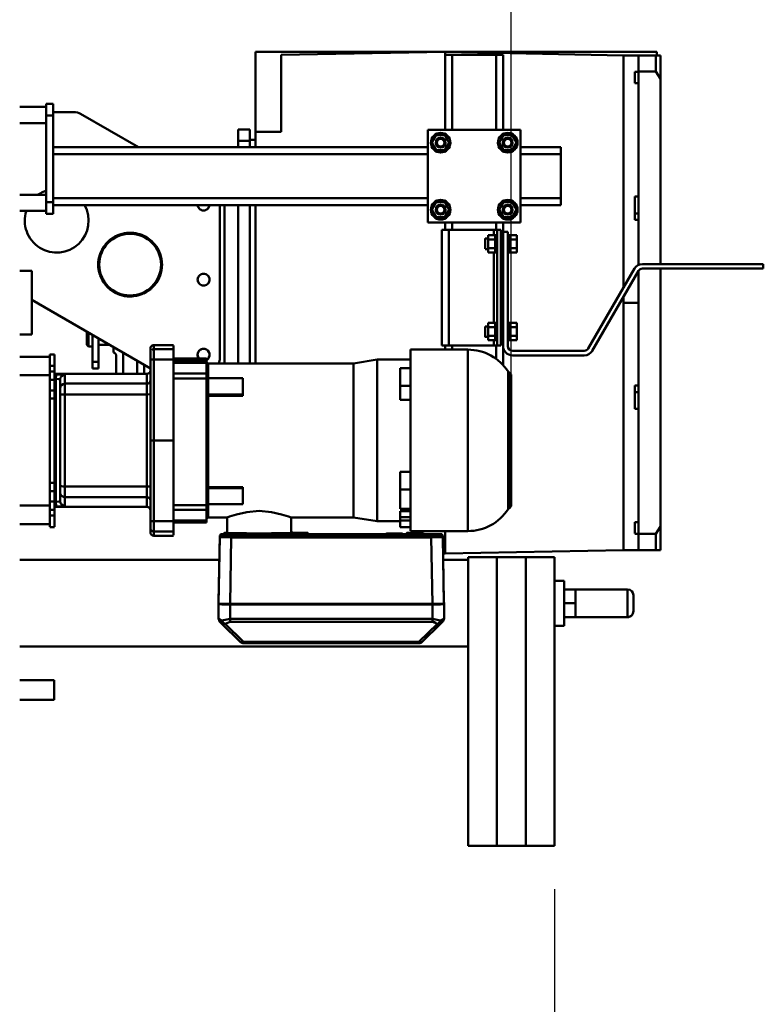
# Model space of a CAD drawing. Units: millimetres. Extents: x 0 to 7425, y 0 to 5250.
# Drawn here: x 1985 to 2628, y 3341 to 4193 of the extents above; entities that cross this region are included whole.
import ezdxf

# ---------------------------------------------------------------- set-up
doc = ezdxf.new("R2010")
doc.units = ezdxf.units.MM
doc.header["$MEASUREMENT"] = 0
doc.layers.add('(1) Shape lines', color=7, linetype='Continuous', lineweight=35)
doc.layers.add('(6) Dimensions', color=7, linetype='Continuous', lineweight=35)
doc.styles.add('Arial', font='ARIAL.TTF')
doc.dimstyles.new('Vertex Style', dxfattribs={"dimscale": 12.5, "dimtxt": 0.18, "dimasz": 3.6, "dimexe": 1.8, "dimexo": 0.0625, "dimgap": 1.7, "dimtad": 1, "dimdec": 1, "dimdsep": 46, "dimtxsty": 'Arial', "dimblk1": 'CLOSED', "dimblk2": 'CLOSED', "dimsah": 1, "dimcen": 0.09, "dimdle": 1.8, "dimclrd": 9, "dimclre": 9, "dimadec": 1, "dimazin": 2, "dimtfac": 0.65, "dimtdec": 4, "dimtmove": 0, "dimatfit": 3, "dimfxl": 0, "dimtolj": 1, "dimtzin": 0, "dimlwd": 25, "dimlwe": 25, "dimarcsym": 0})

# ---------------------------------------------------------------- blocks, each defined once
blk = doc.blocks.new('_Closed')
at = {"color": 0, "linetype": 'ByBlock', "lineweight": -2}
for p, q in [((-1, 0.166667), (0, 0)), ((-1, 0.166667), (-1, -0.166667)), ((0, 0), (-1, -0.166667)), ((0, 0), (-1, 0))]:
    blk.add_line(p, q, dxfattribs=at)
blk = doc.blocks.new('*D36')
at = {"layer": '(6) Dimensions', "color": 9, "lineweight": 25}
for p, q in [((2447.74, 3440.4), (2447.74, 2457.5)), ((1700, 2842.5), (1700, 2457.5)), ((1745, 2480), (2402.74, 2480))]:
    blk.add_line(p, q, dxfattribs=at)
at = {"layer": 'Defpoints', "color": 0}
for p in [(2447.74, 3477.9), (1700, 2880), (2447.74, 2480)]:
    blk.add_point(p, dxfattribs=at)
at = {"layer": '(6) Dimensions', "color": 9, "lineweight": 25, "xscale": 45, "yscale": 45, "zscale": 45, "rotation": 180}
blk.add_blockref('_Closed', (1700, 2480), dxfattribs=at)
at = {"layer": '(6) Dimensions', "color": 9, "lineweight": 25, "xscale": 45, "yscale": 45, "zscale": 45}
blk.add_blockref('_Closed', (2447.74, 2480), dxfattribs=at)
at = {"layer": '(6) Dimensions', "color": 0, "lineweight": 35, "insert": (2073.87, 2521.48), "char_height": 43.75, "attachment_point": 5, "style": 'Arial'}
blk.add_mtext('\\A1;748', dxfattribs=at)
blk = doc.blocks.new('*D39')
at = {"layer": '(6) Dimensions', "color": 9, "lineweight": 25}
for p, q in [((1875, 3915.4), (1875, 4300.4)), ((2410.16, 3866.32), (2410.16, 4300.4)), ((1920, 4277.9), (2365.16, 4277.9))]:
    blk.add_line(p, q, dxfattribs=at)
at = {"layer": 'Defpoints', "color": 0}
for p in [(2410.16, 4277.9), (1875, 3877.9), (2410.16, 3828.82)]:
    blk.add_point(p, dxfattribs=at)
at = {"layer": '(6) Dimensions', "color": 9, "lineweight": 25, "xscale": 45, "yscale": 45, "zscale": 45, "rotation": 180}
blk.add_blockref('_Closed', (1875, 4277.9), dxfattribs=at)
at = {"layer": '(6) Dimensions', "color": 9, "lineweight": 25, "xscale": 45, "yscale": 45, "zscale": 45}
blk.add_blockref('_Closed', (2410.16, 4277.9), dxfattribs=at)
at = {"layer": '(6) Dimensions', "color": 0, "lineweight": 35, "insert": (2142.58, 4319.38), "char_height": 43.75, "attachment_point": 5, "style": 'Arial'}
blk.add_mtext('\\A1;535', dxfattribs=at)
blk = doc.blocks.new('Crane_3D_1_c14e8bcf-0a07-4b40-bdca-c4ef3ed774dd')
at = {"layer": '(1) Shape lines', "color": 7, "linetype": 'Continuous', "lineweight": 50, "ltscale": 37.5}
for p, q in [((489.16, 220.9), (489.16, 289.9)), ((653.16, 289.9), (489.16, 289.9)), ((653.16, 289.9), (511.16, 287.3)), ((807.16, 286.9), (653.16, 289.9)), ((653.16, 289.9), (653.16, 287.4)), ((836.16, 289.9), (653.16, 289.9)), ((836.16, 289.9), (836.16, 286.9)), ((511.16, 220.9), (511.16, 287.3)), ((659.16, 287.4), (653.16, 287.4)), ((653.16, 287.4), (653.16, 287.4)), ((653.16, 222.4), (653.16, 287.4)), ((697.16, 287.4), (659.16, 287.4)), ((659.16, 222.4), (659.16, 287.4)), ((703.16, 287.4), (697.16, 287.4)), ((697.16, 222.4), (697.16, 287.4)), ((703.16, 222.4), (703.16, 287.4)), ((807.16, 85.88), (807.16, 286.9)), ((807.16, 286.9), (820.16, 286.9)), ((820.16, 286.9), (835.16, 286.9)), ((820.16, 286.9), (820.16, 272.97)), ((835.16, 286.9), (835.16, 272.97)), ((839.16, 266.61), (839.16, 286.9)), ((817.16, 272.71), (820.16, 272.71)), ((817.16, 262.86), (817.16, 272.69)), ((820.16, 273.15), (820.16, 273.15)), ((820.16, 272.97), (835.16, 272.97)), ((820.16, 272.97), (820.16, 105.5)), ((835.16, 272.97), (835.16, 272.97)), ((836.16, 271.39), (836.16, 271.39)), ((839.16, 106.4), (839.16, 266.61)), ((820.16, 262.86), (817.16, 262.86)), ((285.16, 242.4), (308.16, 242.4)), ((285.16, 242.4), (308.16, 242.4)), ((308.16, 244.9), (314.16, 244.9)), ((308.16, 244.9), (308.16, 234.9)), ((314.16, 234.9), (314.16, 244.9)), ((308.16, 234.9), (314.16, 234.9)), ((308.16, 234.9), (308.16, 159.9)), ((331.95, 237.9), (314.16, 237.9)), ((314.16, 159.9), (314.16, 234.9)), ((387.89, 207.4), (337.85, 236.29)), ((308.16, 228.4), (285.16, 228.4)), ((308.16, 228.4), (285.16, 228.4)), ((474.16, 212.9), (474.16, 222.9)), ((474.16, 222.9), (474.16, 222.9)), ((484.16, 222.9), (474.16, 222.9)), ((484.16, 212.9), (484.16, 222.9)), ((484.16, 222.9), (484.16, 222.9)), ((638.16, 222.4), (638.16, 142.4)), ((718.16, 222.4), (638.16, 222.4)), ((718.16, 142.4), (718.16, 222.4)), ((484.16, 213.9), (489.16, 213.9)), ((484.16, 213.07), (484.16, 213.07)), ((489.16, 207.4), (489.16, 220.9)), ((489.16, 220.9), (511.16, 220.9)), ((645.41, 217.9), (641.66, 211.4)), ((652.91, 217.9), (645.41, 217.9)), ((656.67, 211.4), (652.91, 217.9)), ((703.41, 217.9), (699.66, 211.4)), ((710.91, 217.9), (703.41, 217.9)), ((714.67, 211.4), (710.91, 217.9)), ((314.16, 207.4), (638.16, 207.4)), ((474.16, 212.9), (474.16, 207.4)), ((484.16, 212.9), (474.16, 212.9)), ((484.16, 212.9), (484.16, 207.4)), ((641.66, 211.4), (645.41, 204.9)), ((645.41, 204.9), (652.91, 204.9)), ((647.79, 207.4), (647.79, 207.4)), ((652.91, 204.9), (656.67, 211.4)), ((653.16, 210.03), (653.16, 210.03)), ((699.66, 211.4), (703.41, 204.9)), ((703.16, 212.77), (703.16, 212.77)), ((703.16, 210.23), (703.16, 210.23)), ((703.41, 204.9), (710.91, 204.9)), ((708.33, 207.4), (708.33, 207.4)), ((710.91, 204.9), (714.67, 211.4)), ((718.16, 207.4), (753.16, 207.4)), ((753.16, 201.4), (753.16, 207.4)), ((314.16, 201.4), (638.16, 201.4)), ((718.16, 201.4), (753.16, 201.4)), ((753.16, 163.4), (753.16, 201.4)), ((285.16, 166.4), (308.16, 166.4)), ((285.16, 166.4), (308.16, 166.4)), ((314.16, 163.4), (638.16, 163.4)), ((718.16, 163.4), (753.16, 163.4)), ((753.16, 157.4), (753.16, 163.4)), ((820.16, 164.75), (817.16, 164.75)), ((817.16, 150.2), (817.16, 164.75)), ((308.16, 159.9), (314.16, 159.9)), ((308.16, 159.9), (308.16, 149.9)), ((314.16, 149.9), (314.16, 159.9)), ((314.16, 157.4), (638.16, 157.4)), ((458.16, 24.9), (458.16, 157.4)), ((462.16, 20.42), (462.16, 157.4)), ((474.16, 157.4), (474.16, 20.4)), ((484.16, 157.4), (484.16, 20.39)), ((489.16, 20.38), (489.16, 157.4)), ((645.41, 159.9), (641.66, 153.4)), ((641.66, 153.4), (645.41, 146.9)), ((652.91, 159.9), (645.41, 159.9)), ((647.92, 157.4), (647.93, 157.4)), ((656.67, 153.4), (652.91, 159.9)), ((652.91, 146.9), (656.67, 153.4)), ((703.41, 159.9), (699.66, 153.4)), ((699.66, 153.4), (703.41, 146.9)), ((703.16, 154.61), (703.16, 154.61)), ((710.91, 159.9), (703.41, 159.9)), ((714.67, 153.4), (710.91, 159.9)), ((710.91, 146.9), (714.67, 153.4)), ((718.16, 157.4), (753.16, 157.4)), ((308.16, 152.4), (285.16, 152.4)), ((308.16, 152.4), (285.16, 152.4)), ((308.16, 149.9), (314.16, 149.9)), ((645.41, 146.9), (652.91, 146.9)), ((703.16, 152.07), (703.16, 152.07)), ((703.41, 146.9), (710.91, 146.9)), ((820.16, 150.2), (817.16, 150.2)), ((817.16, 144.63), (817.16, 150.2)), ((638.16, 142.4), (718.16, 142.4)), ((653.16, 135.9), (653.16, 142.4)), ((659.16, 135.9), (659.16, 142.4)), ((697.16, 135.9), (697.16, 142.4)), ((703.16, 134.4), (703.16, 142.4)), ((820.16, 144.63), (817.16, 144.63)), ((650.16, 135.9), (650.16, 35.9)), ((656.16, 135.9), (650.16, 135.9)), ((650.16, 135.9), (650.16, 135.9)), ((695.16, 135.9), (656.16, 135.9)), ((656.16, 35.9), (656.16, 135.9)), ((687.66, 128.4), (690.16, 128.4)), ((696.16, 131.41), (690.16, 131.41)), ((690.16, 127.65), (690.16, 131.41)), ((695.16, 135.9), (695.16, 131.41)), ((698.16, 135.9), (695.16, 135.9)), ((696.16, 131.4), (696.16, 131.41)), ((696.16, 127.66), (696.16, 131.4)), ((696.16, 131.4), (698.16, 131.4)), ((698.16, 35.9), (698.16, 135.9)), ((701.16, 135.9), (698.16, 135.9)), ((701.16, 35.9), (701.16, 135.9)), ((701.16, 128.4), (703.16, 128.4)), ((703.16, 134.4), (707.16, 134.4)), ((703.16, 35.4), (703.16, 134.4)), ((707.16, 134.4), (707.16, 123.9)), ((707.16, 131.4), (709.16, 131.4)), ((709.16, 131.41), (715.16, 131.41)), ((709.16, 131.4), (709.16, 131.41)), ((709.16, 127.66), (709.16, 131.4)), ((715.16, 127.65), (715.16, 131.41)), ((690.16, 119.4), (687.66, 119.4)), ((696.16, 127.65), (690.16, 127.65)), ((690.16, 120.15), (690.16, 127.65)), ((690.16, 116.39), (690.16, 120.15)), ((696.16, 120.15), (690.16, 120.15)), ((696.16, 127.64), (696.16, 127.66)), ((696.16, 127.65), (696.16, 127.66)), ((696.16, 127.64), (696.16, 127.65)), ((696.16, 120.16), (696.16, 127.64)), ((696.16, 120.14), (696.16, 120.16)), ((696.16, 120.15), (696.16, 120.16)), ((696.16, 120.14), (696.16, 120.15)), ((696.16, 116.4), (696.16, 120.14)), ((703.16, 119.4), (701.16, 119.4)), ((707.16, 123.9), (707.16, 47.9)), ((709.16, 127.64), (709.16, 127.66)), ((709.16, 127.65), (709.16, 127.66)), ((709.16, 127.65), (715.16, 127.65)), ((709.16, 127.64), (709.16, 127.65)), ((709.16, 120.16), (709.16, 127.64)), ((709.16, 120.14), (709.16, 120.16)), ((709.16, 120.15), (709.16, 120.16)), ((709.16, 120.15), (715.16, 120.15)), ((709.16, 120.14), (709.16, 120.15)), ((709.16, 116.4), (709.16, 120.14)), ((715.16, 120.15), (715.16, 127.65)), ((715.16, 116.39), (715.16, 120.15)), ((696.16, 116.39), (690.16, 116.39)), ((695.16, 116.39), (695.16, 55.41)), ((696.16, 116.39), (696.16, 116.4)), ((698.16, 116.4), (696.16, 116.4)), ((709.16, 116.4), (707.16, 116.4)), ((709.16, 116.39), (709.16, 116.4)), ((709.16, 116.39), (715.16, 116.39)), ((776.86, 33.4), (816.7, 102.4)), ((823.62, 106.4), (928.16, 106.4)), ((928.16, 102.4), (823.62, 102.4)), ((839.16, -120.81), (839.16, 102.4)), ((928.16, 106.4), (928.16, 102.4)), ((285.16, 100.4), (295.58, 100.4)), ((295.58, 100.4), (295.58, 45.4)), ((820.16, 100.4), (780.32, 31.4)), ((820.16, 100.4), (820.16, -127.17)), ((807.16, -141.1), (807.16, 77.88)), ((398.16, 16.05), (295.58, 75.28)), ((807.16, 72.9), (820.16, 72.9)), ((687.66, 52.4), (690.16, 52.4)), ((690.16, 51.65), (690.16, 55.41)), ((696.16, 55.41), (690.16, 55.41)), ((696.16, 51.65), (690.16, 51.65)), ((690.16, 44.15), (690.16, 51.65)), ((696.16, 55.4), (696.16, 55.41)), ((696.16, 51.66), (696.16, 55.4)), ((696.16, 55.4), (698.16, 55.4)), ((696.16, 51.64), (696.16, 51.66)), ((696.16, 51.65), (696.16, 51.66)), ((696.16, 51.64), (696.16, 51.65)), ((696.16, 44.16), (696.16, 51.64)), ((701.16, 52.4), (703.16, 52.4)), ((707.16, 55.4), (709.16, 55.4)), ((709.16, 55.4), (709.16, 55.41)), ((709.16, 55.41), (715.16, 55.41)), ((709.16, 51.66), (709.16, 55.4)), ((709.16, 51.64), (709.16, 51.66)), ((709.16, 51.65), (709.16, 51.66)), ((709.16, 51.64), (709.16, 51.65)), ((709.16, 51.65), (715.16, 51.65)), ((709.16, 44.16), (709.16, 51.64)), ((715.16, 51.65), (715.16, 55.41)), ((715.16, 44.15), (715.16, 51.65)), ((295.58, 45.4), (285.16, 45.4)), ((295.58, 45.4), (285.16, 45.4)), ((344.76, 34.9), (344.76, 46.85)), ((348.16, 44.92), (348.16, 21.9)), ((690.16, 43.4), (687.66, 43.4)), ((690.16, 40.39), (690.16, 44.15)), ((696.16, 44.15), (690.16, 44.15)), ((696.16, 44.14), (696.16, 44.16)), ((696.16, 44.15), (696.16, 44.16)), ((696.16, 44.14), (696.16, 44.15)), ((696.16, 40.4), (696.16, 44.14)), ((703.16, 43.4), (701.16, 43.4)), ((707.16, 47.9), (707.16, 35.4)), ((709.16, 44.14), (709.16, 44.16)), ((709.16, 44.15), (709.16, 44.16)), ((709.16, 44.15), (715.16, 44.15)), ((709.16, 44.14), (709.16, 44.15)), ((709.16, 40.4), (709.16, 44.14)), ((715.16, 40.39), (715.16, 44.15)), ((344.76, 34.9), (343.16, 36.5)), ((348.16, 34.9), (344.76, 34.9)), ((353.16, 21.9), (353.16, 42.04)), ((362.92, 36.4), (353.16, 36.4)), ((366.16, 34.5), (366.16, 29.86)), ((401.16, 32.71), (401.16, 36.32)), ((401.16, 36.32), (418.16, 36.32)), ((418.16, 32.71), (418.16, 35.92)), ((650.16, 35.9), (656.16, 35.9)), ((650.16, 35.9), (650.16, 35.9)), ((653.16, 32.31), (653.16, 35.9)), ((695.16, 35.9), (656.16, 35.9)), ((659.16, 32.31), (659.16, 35.9)), ((696.16, 40.39), (690.16, 40.39)), ((695.16, 40.39), (695.16, 35.9)), ((695.16, 35.9), (698.16, 35.9)), ((696.16, 40.39), (696.16, 40.4)), ((698.16, 40.4), (696.16, 40.4)), ((697.16, 24.03), (697.16, 35.9)), ((701.16, 35.9), (698.16, 35.9)), ((703.16, 18.53), (703.16, 35.4)), ((709.16, 40.4), (707.16, 40.4)), ((709.16, 40.39), (709.16, 40.4)), ((709.16, 40.39), (715.16, 40.39)), ((285.16, 26.22), (311.16, 26.22)), ((285.16, 26.22), (311.16, 26.22)), ((311.16, 28.22), (315.16, 28.22)), ((311.16, 28.22), (315.16, 28.22)), ((311.16, 28.17), (311.16, 18.22)), ((315.16, 28.17), (315.16, 18.22)), ((366.16, 29.86), (366.16, 29.86)), ((368.66, 26.9), (368.66, 11.22)), ((374.66, 11.25), (374.66, 29.59)), ((398.16, 33.32), (398.16, 29.73)), ((398.16, 29.73), (398.16, 23.48)), ((418.16, 32.71), (401.16, 32.71)), ((401.16, 23.79), (401.16, 32.71)), ((418.16, 23.79), (418.16, 32.71)), ((623.16, 32.32), (672.66, 32.32)), ((623.16, 32.31), (623.16, -124.36)), ((711.16, 31.4), (773.4, 31.4)), ((773.4, 27.4), (711.16, 27.4)), ((311.16, 18.22), (311.16, 13.3)), ((315.16, 18.22), (311.16, 18.22)), ((315.16, 13.3), (315.16, 18.22)), ((348.16, 21.9), (348.16, 15.9)), ((353.16, 21.9), (348.16, 21.9)), ((353.16, 15.9), (353.16, 21.9)), ((386.66, 22.56), (386.66, 11.25)), ((392.66, 11.22), (392.66, 19.16)), ((398.16, 23.48), (398.16, -46.18)), ((401.16, -46.18), (401.16, 23.79)), ((418.16, 23.79), (401.16, 23.79)), ((418.16, 24.77), (446.78, 24.77)), ((418.16, 24.76), (446.78, 24.76)), ((418.16, -46.18), (418.16, 23.79)), ((418.16, 22.85), (446.78, 22.85)), ((418.16, 21.02), (446.78, 21.02)), ((446.77, 23.08), (446.78, 23.08)), ((448.13, 7.67), (448.13, 19.78)), ((448.16, 19.78), (448.13, 19.78)), ((448.16, 20.45), (573.94, 20.45)), ((448.16, 7.66), (448.16, 19.78)), ((448.16, 14.08), (448.16, 18.69)), ((573.94, 20.45), (594.16, 23.82)), ((573.94, 20.26), (573.94, -112.76)), ((594.16, 23.82), (623.16, 23.82)), ((311.16, 10.22), (285.16, 10.22)), ((311.16, 10.22), (285.16, 10.22)), ((311.16, 13.3), (311.16, 6.23)), ((315.16, 13.3), (311.16, 13.3)), ((315.16, 13.3), (315.16, 11.32)), ((395.16, 11.32), (315.16, 11.32)), ((315.16, 11.32), (395.16, 11.32)), ((324.16, 2.89), (324.16, 10.58)), ((348.16, 15.9), (353.16, 15.9)), ((418.16, 11.66), (446.78, 11.66)), ((614.16, 1.03), (614.16, 16.4)), ((614.16, 16.4), (623.16, 16.4)), ((710.16, 9.82), (710.16, -102.18)), ((315.16, 6.23), (311.16, 6.23)), ((311.16, 6.23), (311.16, -2.91)), ((315.16, -99.29), (315.16, 6.93)), ((316.51, -99.29), (316.51, 6.93)), ((320.16, 6.58), (320.16, -1.06)), ((324.16, -6.38), (324.16, 2.89)), ((395.16, 2.89), (324.16, 2.89)), ((395.16, 2.89), (395.16, -6.38)), ((418.16, 7.38), (446.78, 7.38)), ((446.78, 7.68), (448.16, 7.68)), ((448.16, 7.58), (478.16, 7.58)), ((478.16, -6.56), (478.16, 7.55)), ((614.16, 1.03), (623.16, 1.03)), ((614.16, -11.17), (614.16, 1.03)), ((817.16, -4.4), (817.16, 1.17)), ((820.16, 1.17), (817.16, 1.17)), ((311.16, -2.91), (311.16, -9.98)), ((315.16, -2.91), (311.16, -2.91)), ((320.16, -1.06), (320.16, -6.62)), ((320.16, -6.62), (320.16, -85.75)), ((324.16, -85.99), (324.16, -6.38)), ((395.16, -6.38), (324.16, -6.38)), ((395.16, -6.38), (395.16, -85.99)), ((448.16, -6.4), (447.01, -6.4)), ((448.16, -7.34), (447.63, -7.34)), ((448.16, -8.24), (448.13, -8.24)), ((448.13, -38.97), (448.13, -8.24)), ((448.16, -6.56), (478.16, -6.56)), ((478.16, -7.59), (448.16, -7.59)), ((448.16, -38.97), (448.16, -8.24)), ((478.16, -6.56), (478.16, -7.59)), ((820.16, -4.4), (817.16, -4.4)), ((817.16, -18.95), (817.16, -4.4)), ((315.16, -9.98), (311.16, -9.98)), ((311.16, -9.98), (311.16, -82.98)), ((614.16, -11.17), (623.16, -11.17)), ((448.16, -28.14), (448.16, -19.86)), ((820.16, -18.95), (817.16, -18.95)), ((448.16, -38.97), (448.16, -33.32)), ((448.16, -38.97), (448.13, -38.97)), ((398.16, -46.18), (398.16, -115.84)), ((401.16, -46.18), (398.16, -46.18)), ((401.16, -116.15), (401.16, -46.18)), ((418.16, -46.18), (401.16, -46.18)), ((418.16, -46.18), (418.16, -116.15)), ((448.16, -47.42), (448.16, -47.34)), ((448.13, -86.02), (448.13, -55.7)), ((448.16, -55.7), (448.13, -55.7)), ((448.16, -86.02), (448.16, -55.7)), ((448.16, -74.64), (448.16, -61.37)), ((614.16, -73.27), (614.16, -88.57)), ((614.16, -73.27), (623.16, -73.27)), ((315.16, -82.98), (311.16, -82.98)), ((311.16, -82.98), (311.16, -90.05)), ((311.16, -90.05), (311.16, -99.19)), ((315.16, -90.05), (311.16, -90.05)), ((320.16, -85.75), (320.16, -91.3)), ((320.16, -91.3), (320.16, -98.94)), ((324.16, -95.25), (324.16, -85.99)), ((395.16, -85.99), (324.16, -85.99)), ((395.16, -85.99), (395.16, -95.25)), ((448.16, -86.9), (447.63, -86.9)), ((448.16, -87.84), (447.76, -87.84)), ((448.16, -86.02), (448.13, -86.02)), ((478.16, -86.64), (448.16, -86.64)), ((448.16, -87.67), (478.16, -87.67)), ((448.16, -87.84), (448.16, -101.53)), ((478.16, -87.67), (478.16, -86.64)), ((478.16, -101.49), (478.16, -87.67)), ((614.16, -88.57), (623.16, -88.57)), ((614.16, -105.46), (614.16, -88.57)), ((315.16, -99.19), (311.16, -99.19)), ((311.16, -99.19), (311.16, -106.27)), ((324.16, -102.94), (324.16, -95.25)), ((395.16, -95.25), (324.16, -95.25)), ((418.16, -102.19), (446.78, -102.19)), ((448.16, -101.6), (447.76, -101.6)), ((448.13, -112.43), (448.13, -101.61)), ((478.16, -101.5), (448.16, -101.5)), ((448.16, -112.43), (448.16, -101.6)), ((285.16, -102.58), (311.16, -102.58)), ((285.16, -102.58), (311.16, -102.58)), ((311.16, -106.27), (311.16, -111.18)), ((315.16, -106.27), (311.16, -106.27)), ((315.16, -103.68), (315.16, -106.27)), ((395.16, -103.68), (315.16, -103.68)), ((395.16, -103.68), (315.16, -103.68)), ((315.16, -111.18), (315.16, -106.27)), ((418.16, -106.4), (446.78, -106.4)), ((448.16, -106.47), (448.16, -106.46)), ((448.16, -110.33), (448.16, -107.42)), ((614.16, -105.46), (623.16, -105.46)), ((614.16, -112.56), (614.16, -107.44)), ((614.16, -107.44), (623.16, -107.44)), ((311.16, -118.58), (285.16, -118.58)), ((311.16, -118.58), (285.16, -118.58)), ((315.16, -111.18), (311.16, -111.18)), ((311.16, -111.18), (311.16, -121.14)), ((315.16, -111.18), (315.16, -121.14)), ((398.16, -115.84), (398.16, -122.09)), ((401.16, -125.07), (401.16, -116.15)), ((418.16, -116.15), (401.16, -116.15)), ((418.16, -115.44), (446.78, -115.44)), ((418.16, -116.15), (418.16, -125.07)), ((418.16, -117.13), (446.78, -117.13)), ((446.78, -117.13), (418.16, -117.13)), ((448.16, -112.43), (448.13, -112.43)), ((448.16, -112.45), (448.16, -111.58)), ((464.57, -112.81), (448.16, -112.81)), ((464.55, -126.17), (464.55, -112.8)), ((573.94, -112.81), (519.75, -112.81)), ((519.77, -112.8), (519.77, -126.17)), ((594.16, -116.18), (573.94, -112.81)), ((614.16, -116.18), (594.16, -116.18)), ((614.16, -112.56), (623.16, -112.56)), ((614.16, -115.61), (614.16, -112.56)), ((614.16, -115.61), (623.16, -115.61)), ((614.16, -121.39), (614.16, -115.61)), ((817.16, -126.89), (817.16, -117.06)), ((820.16, -117.06), (817.16, -117.06)), ((315.16, -121.18), (311.16, -121.18)), ((315.16, -121.18), (311.16, -121.18)), ((398.16, -122.09), (398.16, -125.68)), ((418.16, -125.07), (401.16, -125.07)), ((401.16, -128.68), (401.16, -125.07)), ((418.16, -125.07), (418.16, -128.28)), ((462.16, -126.57), (461.12, -128.06)), ((462.16, -126.57), (462.16, -126.17)), ((472.16, -127.35), (471.3, -128.77)), ((472.16, -127.35), (472.16, -126.95)), ((486.16, -126.95), (486.16, -127.35)), ((521.05, -126.31), (521.05, -126.71)), ((524.43, -126.28), (524.43, -126.68)), ((534.16, -126.17), (534.16, -126.57)), ((602.16, -127.24), (534.33, -127.24)), ((534.33, -127.24), (602.16, -127.24)), ((602.16, -127.35), (601.3, -128.77)), ((602.16, -127.35), (602.16, -126.95)), ((614.16, -121.39), (623.16, -121.39)), ((616.16, -126.95), (616.16, -127.35)), ((620.1, -127.24), (616.16, -127.24)), ((616.16, -127.24), (620.1, -127.24)), ((620.16, -126.57), (619.3, -127.98)), ((620.16, -126.57), (620.16, -126.17)), ((672.66, -124.68), (623.16, -124.68)), ((634.16, -126.17), (634.16, -126.57)), ((641.02, -127.24), (634.33, -127.24)), ((634.33, -127.24), (641.02, -127.24)), ((650.02, -127.4), (650.02, -128.94)), ((653.16, -124.55), (653.16, -144.1)), ((820.16, -126.91), (817.16, -126.91)), ((820.16, -127.17), (820.16, -141.1)), ((820.16, -127.17), (835.16, -127.17)), ((835.16, -127.17), (835.16, -141.1)), ((839.16, -120.81), (839.16, -120.81)), ((839.16, -120.81), (839.16, -120.81)), ((839.16, -141.1), (839.16, -120.81)), ((418.16, -128.68), (401.16, -128.68)), ((458.16, -128.38), (457.16, -185.88)), ((457.16, -185.88), (458.16, -128.38)), ((457.16, -187.44), (458.16, -129.92)), ((467.16, -187.62), (468.16, -130.09)), ((468.16, -129.09), (475.82, -129.09)), ((468.16, -130.09), (641.02, -130.09)), ((482.5, -129.09), (605.82, -129.09)), ((612.5, -129.09), (641.02, -129.09)), ((642.02, -187.62), (641.02, -130.09)), ((651.02, -128.38), (651.02, -129.92)), ((652.02, -185.88), (651.02, -128.38)), ((651.02, -128.38), (652.02, -185.88)), ((652.02, -187.44), (651.02, -129.92)), ((651.29, -144.07), (653.16, -144.1)), ((807.16, -141.1), (653.16, -144.1)), ((820.16, -141.1), (807.16, -141.1)), ((820.16, -141.1), (835.16, -141.1)), ((285.16, -149.6), (457.79, -149.6)), ((285.16, -149.6), (457.79, -149.6)), ((651.39, -149.6), (672.84, -149.6)), ((651.39, -149.6), (672.84, -149.6)), ((672.84, -147.1), (697.74, -147.1)), ((672.84, -147.1), (672.84, -397.1)), ((697.74, -397.1), (697.74, -147.1)), ((697.84, -397.1), (697.84, -147.1)), ((697.84, -147.1), (722.74, -147.1)), ((722.74, -397.1), (722.74, -147.1)), ((722.84, -147.1), (747.74, -147.1)), ((722.84, -397.1), (722.84, -147.1)), ((747.74, -397.1), (747.74, -147.1)), ((697.74, -167.6), (697.84, -167.6)), ((722.74, -167.6), (722.84, -167.6)), ((747.74, -167.6), (755.84, -167.6)), ((755.84, -206.6), (755.84, -167.6)), ((755.84, -175.1), (765.84, -175.1)), ((765.84, -181.1), (765.84, -175.1)), ((765.84, -175.1), (810.84, -175.1)), ((810.84, -175.1), (810.84, -199.1)), ((457.09, -186.37), (457.09, -187.94)), ((457.16, -185.88), (457.16, -187.44)), ((652.02, -187.44), (652.02, -185.88)), ((652.09, -187.94), (652.09, -186.37)), ((755.84, -187.1), (765.84, -187.1)), ((765.84, -187.1), (765.84, -181.1)), ((765.84, -193.1), (765.84, -187.1)), ((815.84, -194.1), (815.84, -180.1)), ((457.09, -200.29), (457.09, -187.94)), ((459.59, -187.88), (459.27, -187.55)), ((463.86, -187.61), (463.59, -187.88)), ((467.09, -187.62), (467.09, -187.81)), ((467.09, -187.81), (479.09, -187.81)), ((467.09, -200.46), (467.09, -188.12)), ((467.09, -188.12), (642.09, -188.12)), ((467.16, -187.62), (642.02, -187.62)), ((479.09, -187.81), (479.09, -187.62)), ((492.59, -188.04), (492.59, -187.62)), ((492.59, -188.04), (595.59, -188.04)), ((595.59, -188.04), (595.59, -187.62)), ((609.09, -187.81), (609.09, -187.62)), ((609.09, -187.81), (642.09, -187.81)), ((642.09, -187.81), (642.09, -187.62)), ((642.09, -200.46), (642.09, -188.12)), ((645.59, -187.88), (645.32, -187.61)), ((649.92, -187.55), (649.59, -187.88)), ((652.09, -200.29), (652.09, -187.94)), ((765.84, -199.1), (765.84, -193.1)), ((755.84, -199.1), (765.84, -199.1)), ((810.84, -199.1), (765.84, -199.1)), ((475.92, -220.56), (460.02, -204.95)), ((475.94, -220.59), (460.04, -204.97)), ((478.75, -220.61), (462.85, -204.99)), ((646.33, -204.99), (630.43, -220.61)), ((649.14, -204.97), (633.24, -220.59)), ((649.16, -204.95), (633.26, -220.56)), ((697.84, -206.6), (697.74, -206.6)), ((722.84, -206.6), (722.74, -206.6)), ((755.84, -206.6), (747.74, -206.6)), ((630.43, -220.61), (478.75, -220.61)), ((672.84, -224.6), (285.16, -224.6)), ((672.84, -224.6), (285.16, -224.6)), ((630.43, -221.74), (478.75, -221.74)), ((630.43, -221.74), (478.75, -221.74)), ((285.16, -253.6), (314.84, -253.6)), ((285.16, -253.6), (314.84, -253.6)), ((314.84, -270.6), (285.16, -270.6)), ((314.84, -270.6), (285.16, -270.6)), ((672.84, -397.1), (697.74, -397.1)), ((697.84, -397.1), (722.74, -397.1)), ((722.84, -397.1), (747.74, -397.1))]:
    blk.add_line(p, q, dxfattribs=at)
at = {"layer": '(1) Shape lines', "color": 7, "linetype": 'Continuous', "lineweight": 50, "ltscale": 12.5}
for p, q in [((448.16, 20.44), (448.16, 20.44)), ((446.84, -102.08), (446.78, -102.4)), ((447.06, -101.78), (446.84, -102.08)), ((447.4, -101.56), (447.06, -101.78)), ((447.76, -101.6), (447.4, -101.56)), ((458.97, -127.42), (459.36, -127.37)), ((649.82, -127.37), (650.21, -127.42)), ((458.24, -129.55), (458.31, -129.32)), ((458.31, -203.18), (457.77, -202.51)), ((642.09, -202.68), (644.31, -203.69)), ((644.97, -203.99), (644.28, -203.68)), ((651.41, -202.51), (650.87, -203.18))]:
    blk.add_line(p, q, dxfattribs=at)
at = {"layer": '(1) Shape lines', "color": 7, "linetype": 'Continuous', "lineweight": 50, "ltscale": 37.5}
for points in [[(835.16, 286.9), (839.16, 286.9)], [(839.16, 266.61), (835.16, 272.97)], [(687.66, 128.36), (687.66, 128.4), (687.66, 119.43)], [(687.66, 52.34), (687.66, 43.4), (687.66, 43.46)], [(343.16, 36.5), (343.16, 36.5), (343.16, 47.79)], [(672.66, 32.31), (672.66, -124.68), (672.66, -124.67)], [(446.76, 23.81), (446.78, 24.76)], [(446.78, 22.85), (446.76, 23.81)], [(446.78, 23.08), (446.78, 24.76)], [(446.78, 23.08), (446.78, 22.02)], [(446.78, 22.85), (446.78, 21.02)], [(446.78, 11.66), (446.78, 21.02)], [(448.16, 20.44), (448.13, 19.78)], [(448.13, 20.07), (448.16, 20.44)], [(448.16, 20.44), (448.16, 20.44)], [(448.16, 20.44), (448.16, 20.44)], [(448.16, 20.44), (448.16, 19.78)], [(448.16, 20.44), (448.16, 20.44)], [(448.16, 20.07), (448.16, 20.44)], [(448.16, 20.44), (448.16, 20.44)], [(594.16, -116.17), (594.16, -116.18), (594.16, 23.81)], [(315.16, 11.32), (315.16, 11.32), (315.16, 10.93)], [(315.16, 10.93), (315.16, 9.71), (315.16, 6.93)], [(324.16, 10.58), (322.06, 10.82), (316.86, 10.92)], [(395.16, 11.32), (395.16, 11.32), (395.16, 2.89)], [(446.78, 11.66), (446.78, 7.38)], [(707.55, 13.28), (707.55, -105.65), (707.55, -105.64)], [(708.41, 12.54), (708.41, -104.91), (708.41, -104.9)], [(316.51, 6.93), (319.11, 6.83), (320.16, 6.58)], [(446.78, 7.38), (446.77, -10.41)], [(448.16, 7.62), (448.16, 7.68), (448.16, -6.4)], [(447.01, -6.4), (446.77, -5.66)], [(447.29, -6.86), (447.01, -6.4)], [(447.63, -7.34), (447.29, -6.86)], [(447.96, -7.81), (447.63, -7.34)], [(447.96, -7.81), (448.16, -7.81)], [(448.13, -8.24), (447.96, -7.81)], [(448.16, -6.86), (448.16, -6.4)], [(448.16, -7.34), (448.16, -6.86)], [(448.16, -7.81), (448.16, -7.34)], [(448.16, -8.24), (448.16, -7.81)], [(446.78, -102.19), (446.77, -10.41)], [(448.13, -38.97), (448.16, -47.34)], [(448.16, -38.97), (448.16, -42.23), (448.16, -47.34)], [(448.16, -47.42), (448.13, -55.7)], [(448.16, -47.42), (448.16, -52.37), (448.16, -55.7)], [(446.77, -87.76), (447.33, -87.3)], [(447.33, -87.3), (447.63, -86.9)], [(447.39, -87.38), (447.33, -87.3)], [(447.76, -87.84), (447.39, -87.38)], [(447.39, -87.38), (448.16, -87.38)], [(447.63, -86.9), (447.97, -86.43)], [(447.76, -101.6), (447.77, -100.49), (447.77, -97.27), (447.76, -87.84)], [(447.97, -86.43), (448.13, -86.02)], [(448.16, -86.43), (448.16, -86.02)], [(448.16, -86.9), (448.16, -86.43)], [(448.16, -87.38), (448.16, -86.9)], [(448.16, -87.84), (448.16, -87.38)], [(315.16, -99.29), (315.16, -102.07), (315.16, -103.29)], [(320.16, -98.94), (319.11, -99.19), (316.51, -99.29)], [(395.16, -95.25), (395.16, -103.68), (395.16, -103.68)], [(446.78, -102.19), (446.78, -106.4)], [(315.16, -103.29), (315.16, -103.68), (315.16, -103.68)], [(316.86, -103.29), (322.06, -103.19), (324.16, -102.94)], [(446.78, -115.44), (446.78, -106.4)], [(519.77, -112.8), (517.64, -112.13), (511.68, -110.22), (502.79, -108.18), (492.16, -107.29), (481.52, -108.18), (472.64, -110.22), (466.68, -112.13), (464.55, -112.8)], [(446.78, -115.44), (446.78, -117.13)], [(448.13, -112.43), (448.16, -112.8)], [(448.16, -112.43), (448.16, -112.8)], [(448.16, -112.8), (448.16, -112.8)], [(448.16, -112.8), (448.16, -112.8)], [(448.16, -112.8), (448.16, -112.8)], [(448.16, -112.8), (448.16, -112.8)], [(458.16, -128.38), (459.16, -127.4)], [(459.16, -127.4), (460.03, -127.34), (462.32, -127.29)], [(459.16, -127.4), (459.16, -128.94)], [(475.82, -129.09), (476.44, -127.47)], [(476.44, -127.47), (481.88, -127.47)], [(482.5, -129.09), (481.88, -127.47)], [(487.37, -128.9), (486.41, -128.21), (486.16, -127.35)], [(535.48, -128.14), (534.19, -126.88), (534.16, -126.57)], [(605.82, -129.09), (606.44, -127.47)], [(606.44, -127.47), (611.88, -127.47)], [(612.5, -129.09), (611.88, -127.47)], [(617.37, -128.9), (616.41, -128.21), (616.16, -127.35)], [(635.39, -128.12), (634.42, -127.44), (634.16, -126.57)], [(641.02, -127.26), (641.02, -127.24)], [(641.02, -127.24), (647.28, -127.29), (650.02, -127.4)], [(650.02, -127.4), (651.02, -128.38)], [(835.16, -127.17), (839.16, -120.81)], [(458.16, -128.38), (458.16, -129.92)], [(458.17, -128.38), (458.16, -128.38)], [(458.16, -129.92), (459.16, -128.94)], [(468.16, -130.09), (461.09, -130.03), (458.92, -129.98), (458.16, -129.92)], [(468.16, -129.09), (461.8, -129.05), (459.85, -129), (459.16, -128.94)], [(468.16, -130.09), (468.16, -129.09)], [(475.82, -129.09), (482.5, -129.09)], [(605.82, -129.09), (612.5, -129.09)], [(650.02, -128.94), (649.33, -129), (647.38, -129.05), (641.02, -129.09)], [(641.02, -130.09), (641.02, -129.09)], [(651.02, -129.92), (650.26, -129.98), (648.09, -130.03), (641.02, -130.09)], [(651.02, -129.92), (650.02, -128.94)], [(839.16, -141.1), (835.16, -141.1)], [(487.03, -187.94), (486.62, -187.51)], [(486.68, -187.55), (487.03, -187.95)], [(601.53, -187.53), (601.15, -187.94)], [(601.15, -187.95), (601.46, -187.57)], [(457.09, -200.29), (457.09, -200.28)], [(457.09, -200.29), (458.26, -203.11)], [(460.02, -202.17), (457.91, -200.85), (457.09, -200.29)], [(460.02, -204.95), (458.26, -203.11)], [(460.02, -202.17), (459.58, -203.77)], [(459.58, -203.77), (460.02, -204.95)], [(460.54, -204.46), (459.58, -203.77)], [(460.02, -202.17), (467.09, -200.46)], [(461.22, -203.8), (460.02, -202.17)], [(460.54, -204.46), (461.22, -203.8)], [(460.54, -204.46), (461.21, -205.41)], [(462.85, -204.99), (461.22, -203.8)], [(462.85, -204.99), (467.09, -203.27)], [(467.09, -200.46), (467.09, -203.27)], [(467.09, -200.46), (642.09, -200.46)], [(467.09, -203.27), (642.09, -203.27)], [(642.09, -200.46), (649.16, -202.17)], [(642.09, -200.46), (642.09, -203.27)], [(642.09, -203.27), (646.33, -204.99)], [(647.96, -203.81), (646.33, -204.99)], [(649.16, -202.17), (647.96, -203.81)], [(648.64, -204.46), (647.96, -203.81)], [(648.64, -204.46), (647.97, -205.41)], [(648.64, -204.46), (649.6, -203.77)], [(649.16, -202.17), (651.27, -200.85), (652.09, -200.29)], [(649.6, -203.77), (649.16, -202.17)], [(649.16, -204.95), (650.87, -203.18)], [(649.16, -204.95), (649.6, -203.77)], [(652.09, -200.29), (651.41, -202.51)], [(652.09, -200.29), (652.09, -200.28)], [(460.02, -204.95), (461.21, -205.41)], [(461.21, -205.41), (462.85, -204.99)], [(646.33, -204.99), (647.97, -205.41)], [(647.97, -205.41), (649.16, -204.95)], [(478.75, -221.74), (478.75, -221.74), (478.75, -220.61)], [(630.43, -221.74), (630.43, -221.74), (630.43, -220.61)], [(314.84, -270.6), (314.84, -253.6), (314.84, -253.6)]]:
    blk.add_lwpolyline(points, dxfattribs=at)
at = {"layer": '(1) Shape lines', "color": 7, "linetype": 'Continuous', "lineweight": 50, "ltscale": 12.5}
blk.add_lwpolyline([(458.18, -129.76), (458.16, -129.82), (458.18, -129.74)], dxfattribs=at)
at = {"layer": '(1) Shape lines', "color": 7, "linetype": 'Continuous', "lineweight": 50, "ltscale": 37.5}
for centre, radius in [((649.16, 211.4), 8.5), ((649.16, 211.4), 4.25), ((649.16, 211.4), 3.25), ((707.16, 211.4), 8.5), ((707.16, 211.4), 4.25), ((707.16, 211.4), 3.25), ((649.16, 153.4), 8.5), ((707.16, 153.4), 8.5), ((649.16, 153.4), 4.25), ((649.16, 153.4), 3.25), ((707.16, 153.4), 4.25), ((707.16, 153.4), 3.25), ((380.66, 105.9), 27.5), ((380.66, 105.9), 26.7), ((444.16, 92.9), 5.15)]:
    blk.add_circle(centre, radius, dxfattribs=at)
for centre, radius, start, end in [((331.84, 225.9), 12, 59.99597, 89.51921), ((317.16, 143.9), 27.6, 109.06076, 125.1569), ((317.16, 143.9), 27.6, 161.87125, 29.49655), ((444.16, 157.9), 5.15, 185.61667, 354.38333), ((444.16, 157.9), 5.15, 185.65383, 200.01603), ((444.16, 157.9), 5.15, 204.98397, 245.01603), ((444.16, 157.9), 5.15, 294.98397, 335.01603), ((444.16, 157.9), 5.15, 339.98397, 354.34617), ((444.16, 157.9), 5.15, 249.98397, 270), ((444.16, 157.9), 5.15, 270, 290.01603), ((380.66, 105.9), 27.6, 124.49824, 140.47438), ((380.66, 105.9), 27.6, 86.27631, 122.65493), ((380.66, 105.9), 27.5, 106.02892, 106.04318), ((380.66, 105.9), 27.5, 97.90314, 97.94399), ((380.66, 105.9), 27.5, 87.54764, 87.54866), ((380.66, 105.9), 27.6, 68.22929, 83.41308), ((380.66, 105.9), 27.6, 48.11983, 64.82864), ((380.66, 105.9), 27.6, 143.87702, 159.38266), ((380.66, 105.9), 27.6, 10.70871, 47.14753), ((380.66, 105.9), 27.5, 32.03183, 32.04348), ((380.66, 105.9), 27.6, 161.81399, 198.18603), ((380.66, 105.9), 27.5, 23.52087, 23.53378), ((380.66, 105.9), 27.5, 13.51995, 13.53111), ((380.66, 105.9), 27.6, 352.42237, 7.57763), ((823.62, 98.4), 8, 90, 150), ((823.62, 98.4), 4, 90, 150), ((380.66, 105.9), 27.6, 200.61723, 216.12305), ((380.66, 105.9), 27.6, 312.85241, 349.29133), ((380.66, 105.9), 27.5, 336.46616, 336.47913), ((380.66, 105.9), 27.5, 346.46889, 346.4801), ((444.16, 92.9), 5.15, 159.98397, 200.01603), ((444.16, 92.9), 5.15, 114.98397, 155.01603), ((444.16, 92.9), 5.15, 90, 110.01603), ((444.16, 92.9), 5.15, 69.98397, 90), ((444.16, 92.9), 5.15, 24.98397, 65.01603), ((444.16, 92.9), 5.15, 339.98397, 20.01603), ((380.66, 105.9), 27.6, 219.52551, 235.50196), ((380.66, 105.9), 27.6, 295.17125, 311.88044), ((380.66, 105.9), 27.5, 327.95652, 327.96825), ((444.16, 92.9), 5.15, 204.98397, 245.01603), ((444.16, 92.9), 5.15, 249.98397, 270), ((444.16, 92.9), 5.15, 270, 290.01603), ((444.16, 92.9), 5.15, 294.98397, 335.01603), ((380.66, 105.9), 27.6, 237.34498, 273.7238), ((380.66, 105.9), 27.5, 253.95682, 253.97116), ((380.66, 105.9), 27.5, 262.05569, 262.09686), ((380.66, 105.9), 27.5, 272.45134, 272.45246), ((380.66, 105.9), 27.6, 276.58672, 291.77087), ((401.16, 33.32), 3, 90, 180), ((711.16, 35.4), 8, 180, 270), ((711.16, 35.4), 4, 180, 270), ((365.66, 26.9), 3, 60.37923, 80.40593), ((365.66, 26.9), 3, 0, 80.40593), ((365.66, 26.9), 3, 49.01286, 59.61514), ((365.66, 26.9), 3, 26.79434, 39.52911), ((365.66, 26.9), 3, 0.00001, 19.44231), ((444.16, 27.9), 5.15, 300.74496, 217.82438), ((444.16, 27.9), 5.15, 181.2389, 200.94517), ((444.16, 27.9), 5.15, 160.32819, 177.29194), ((444.16, 27.9), 5.15, 136.2389, 155.94517), ((444.16, 27.9), 5.15, 205.32819, 218.23149), ((444.16, 27.9), 5.15, 115.32819, 132.29194), ((444.16, 27.9), 5.15, 91.2389, 110.94517), ((444.16, 27.9), 5.15, 70.32819, 87.29194), ((444.16, 27.9), 5.15, 46.2389, 65.94517), ((444.16, 27.9), 5.15, 316.2389, 335.94517), ((444.16, 27.9), 5.15, 25.32819, 42.29194), ((444.16, 27.9), 5.15, 1.2389, 20.94517), ((444.16, 27.9), 5.15, 340.32819, 357.29194), ((672.66, -9.18), 41.5, 32.77675, 90), ((773.4, 35.4), 4, 270, 330), ((773.4, 35.4), 8, 270, 330), ((448.74, 22.36), 2, 189.0556, 253.0085), ((444.16, 27.9), 5.15, 301.21191, 312.29194), ((446.16, 24.9), 12, 337.90096, 0), ((395.16, 14.32), 3, 270, 0), ((709.23, 14.37), 2, 212.77675, 245.49069), ((707.16, 9.82), 3, 0, 65.49069), ((707.16, -102.18), 3, 294.50931, 0), ((395.16, -106.68), 3, 0, 90), ((672.66, -83.18), 41.5, 270, 327.22325), ((709.23, -106.73), 2, 114.50931, 147.22325), ((448.74, -114.72), 2, 106.9915, 170.94101), ((401.16, -125.68), 3, 180, 270), ((810.84, -180.1), 5, 0, 90), ((810.84, -180.1), 5, 59.58739, 62.70256), ((810.84, -194.1), 5, 270, 0), ((810.84, -194.1), 5, 270, 303.7444), ((478.75, -217.74), 4, 225.5088, 270), ((630.43, -217.74), 4, 270, 314.4912)]:
    blk.add_arc(centre, radius, start, end, dxfattribs=at)
for centre, major_axis, ratio, start_param, end_param in [((401.16, 29.73), (-3, 0), 0.994692, 6.271438, 6.283185), ((401.16, 29.73), (-3, 0), 0.994692, 5.105088, 5.303357), ((401.16, 23.48), (-3, 0), 0.102901, 4.712389, 6.283185), ((69.45, -588.68), (6812.31, 0), 0.088076, 1.53447, 1.534719), ((316.86, 6.93), (0.01, 4), 0.087155, 0.036465, 1.571073), ((324.16, 6.58), (-4, 0), 0.998765, 4.712389, 6.283185), ((395.16, 14.32), (3, 0), 0.999999, 4.712389, 6.283185), ((69.1, -588.68), (6812.31, 0), 0.087489, 1.53447, 1.534668), ((324.16, -1.06), (-4, 0), 0.985944, 4.712389, 6.283185), ((395.16, 5.84), (3, 0), 0.985944, 4.712389, 6.283185), ((324.16, -6.62), (-4, 0), 0.059812, 4.712389, 6.283185), ((395.16, -6.2), (3, 0), 0.059812, 4.712389, 6.283185), ((324.16, -85.75), (-4, 0), 0.059812, 0, 1.570796), ((324.16, -91.3), (-4, 0), 0.985944, 0, 0.010495), ((324.16, -91.3), (-4, 0), 0.985944, 0.392699, 1.570796), ((395.16, -86.17), (3, 0), 0.059812, 0, 1.570796), ((69.1, 496.32), (6812.31, 0), 0.087489, 4.748517, 4.748715), ((316.86, -99.29), (-0.01, 4), 0.087155, 1.570519, 3.105128), ((324.16, -98.94), (-4, 0), 0.998765, 0, 1.570796), ((395.16, -98.2), (3, 0), 0.985944, 0, 1.570796), ((69.45, 496.32), (6812.31, 0), 0.088076, 4.748466, 4.748715), ((395.16, -106.68), (3, 0), 0.999999, 1.221441, 1.570796), ((395.16, -106.68), (3, 0), 0.999999, 0.829377, 1.126543), ((395.16, -106.68), (3, 0), 0.999999, 0.425097, 0.771464), ((395.16, -106.68), (3, 0), 0.999999, 0, 0.337591), ((401.16, -115.84), (-3, 0), 0.102901, 0, 1.570796), ((401.16, -122.09), (-3, 0), 0.994692, 0, 1.570796), ((492.16, -126.17), (30, 0), 0.017452, 2.760342, 6.010596), ((492.16, -126.57), (-30, 0), 0.017452, 0, 0.840154), ((492.16, -126.17), (27.61, 0), 0.017452, 3.141593, 6.283185), ((479.16, -127.35), (-7, 0), 0.017452, 0, 1.172363), ((479.16, -127.35), (-7, 0), 0.017452, 1.96923, 3.141593), ((492.16, -126.57), (-30, 0), 0.017452, 1.368876, 2.869003), ((492.16, -126.17), (30, 0), 0.017452, 0.27259, 0.381693), ((523.46, -126.02), (2.5, 0), 0.017452, 3.414182, 5.112449), ((523.46, -126.32), (2.5, 0), 0.017452, 1.170736, 2.869003), ((523.46, -126.72), (2.5, 0), 0.017452, 1.170736, 2.869003), ((522.59, -126.72), (0.1, -1.6), 0.96293, 4.647645, 6.218442), ((523.81, -126.71), (-0.01, -1.6), 0.389414, 0.018949, 1.589746), ((527.16, -126.17), (7, 0), 0.017452, 4.312329, 8.254042), ((527.16, -126.57), (-7, 0), 0.017452, 1.170736, 3.141593), ((609.16, -127.35), (-7, 0), 0.017452, 0, 1.172363), ((609.16, -127.35), (-7, 0), 0.017452, 1.96923, 3.141593), ((627.16, -126.57), (-7, 0), 0.017452, 0, 3.141593), ((492.16, -128.17), (-31.6, 0), 0.017452, 6.096944, 7.145094), ((479.16, -128.95), (8.6, 0), 0.017452, 2.890292, 4.313956), ((479.16, -128.95), (8.6, 0), 0.017452, 5.110822, 6.508106), ((492.16, -128.17), (-31.6, 0), 0.017452, 1.404487, 2.869003), ((523.46, -128.32), (0.9, 0), 0.017452, 1.170736, 2.869003), ((527.16, -128.17), (-8.6, 0), 0.017452, 1.170736, 3.36651), ((609.16, -128.95), (-8.6, 0), 0.017452, 6.031883, 7.455548), ((609.16, -128.95), (-8.6, 0), 0.017452, 1.96923, 3.366517), ((627.16, -128.17), (8.6, 0), 0.017452, 2.890298, 6.508102), ((467.09, -186.37), (10, 0), 0.017452, 3.088237, 3.141593), ((642.09, -186.37), (-10, 0), 0.017452, 3.141593, 3.194948), ((467.09, -187.94), (10, 0), 0.017452, 3.141593, 4.712389), ((467.16, -187.44), (-10, 0), 0.017452, 0, 1.570492), ((461.59, -187.88), (-2, 0), 0.017452, 0, 3.141593), ((467.09, -187.71), (5.56, 0), 0.017452, 4.050836, 4.712389), ((479.09, -187.94), (7.94, 0), 0.017452, 0, 1.570796), ((486.29, -188.24), (0.8, 0), 0.999848, 0.384397, 0.903509), ((492.59, -187.94), (5.56, 0), 0.017452, 3.141593, 4.712389), ((595.59, -187.94), (5.56, 0), 0.017452, 4.712389, 6.283185), ((601.89, -188.24), (-0.8, 0), 0.999848, 5.379676, 5.898789), ((609.09, -187.94), (7.94, 0), 0.017452, 1.570796, 3.141852), ((642.02, -187.44), (-10, 0), 0.017452, 1.571101, 3.141593), ((642.09, -187.71), (5.56, 0), 0.017452, 4.712019, 5.373941), ((642.09, -187.94), (10, 0), 0.017452, 4.712389, 6.283185), ((647.59, -187.88), (-2, 0), 0.017452, 0, 3.141593), ((478.75, -217.74), (-2.8, -2.85), 0.587338, 6.267937, 7.315134), ((478.75, -217.74), (-4, 0), 0.999848, 0.785398, 1.570796), ((630.43, -217.74), (2.8, -2.85), 0.587338, 5.251236, 6.298434), ((630.43, -217.74), (-4, 0), 0.999848, 1.570796, 2.356194), ((630.43, -216.57), (-4, 0), 0.999848, 1.5831, 1.583103)]:
    blk.add_ellipse(centre, major_axis=major_axis, ratio=ratio, start_param=start_param, end_param=end_param, dxfattribs=at)
for centre in [(479.16, -126.95), (609.16, -126.95), (627.16, -126.17)]:
    blk.add_ellipse(centre, major_axis=(7, 0), ratio=0.017452, dxfattribs=at)

msp = doc.modelspace()

# ---------------------------------------------------------------- block references
at = {"color": 7, "linetype": 'ByBlock'}
msp.add_blockref('Crane_3D_1_c14e8bcf-0a07-4b40-bdca-c4ef3ed774dd', (1700, 3875), dxfattribs=at)

# ---------------------------------------------------------------- dimensions: what is measured, and where the dimension line sits
at = {"layer": '(6) Dimensions', "color": 7, "lineweight": 35}
for base, p1, p2, override, picture, middle in [((2410.161, 4277.9), (1875, 3877.9), (2410.161, 3828.819), {"dimtxt": 3.5, "dimexo": 3, "dimgap": 1.53125, "dimdec": 0, "dimlfac": 0.9997, "dimtxsty": 'Arial', "dimcen": 0}, '*D39', (2142.58, 4277.9)), ((2447.739, 2480), (1700, 2880), (2447.739, 3477.9), {"dimtxt": 3.5, "dimexo": 3, "dimgap": 1.53125, "dimdec": 0, "dimlfac": 1.000349, "dimtxsty": 'Arial', "dimcen": 0}, '*D36', (2073.87, 2480))]:
    dim = msp.add_linear_dim(base=base, p1=p1, p2=p2, dimstyle='Vertex Style', override=override, dxfattribs=at)
    dim.commit()
    dim.dimension.update_dxf_attribs({"geometry": picture, "text_midpoint": middle, "dimtype": 160})

doc.saveas('drawing.dxf')
